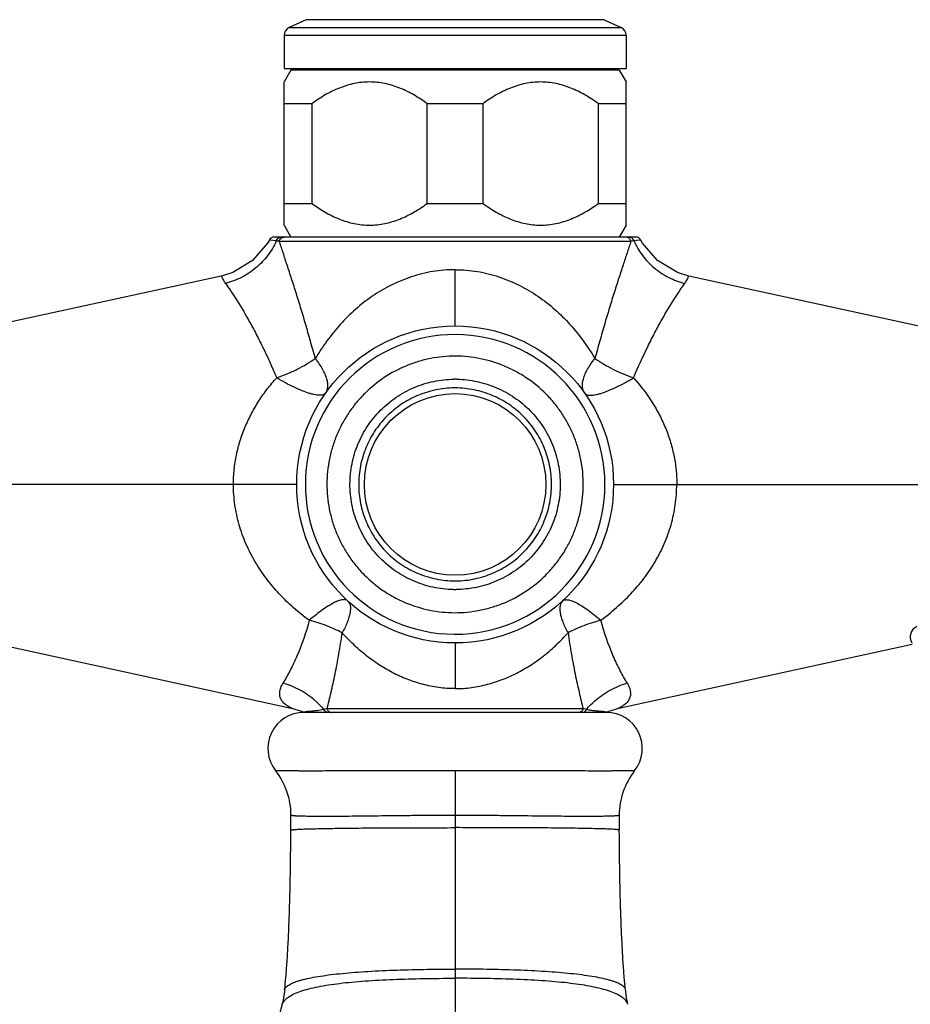
# Model space of a CAD drawing. Units: inches. Extents: x 4.3 to 17.5, y -2.7 to 21.2.
# Drawn here: x 7.7 to 10.8, y 11.5 to 14.9 of the extents above; entities that cross this region are included whole.
import ezdxf

# ---------------------------------------------------------------- set-up
doc = ezdxf.new("R2010")
doc.units = ezdxf.units.IN
doc.header["$LTSCALE"] = 1.21
doc.header["$MEASUREMENT"] = 0
doc.layers.get('0').update_dxf_attribs({"linetype": 'CONTINUOUS'})

msp = doc.modelspace()

# ---------------------------------------------------------------- linework, layer by layer
at = {"color": 7, "linetype": 'Continuous'}
for p, q in [((8.7374, 14.9304), (8.6786, 14.903)), ((9.7721, 14.9304), (9.8309, 14.903)), ((8.6613, 14.8758), (8.6613, 14.7608)), ((9.8483, 14.8758), (9.8483, 14.7608)), ((8.6848, 14.7558), (8.6608, 14.7142)), ((8.6613, 14.7608), (9.8483, 14.7608)), ((9.8248, 14.7558), (8.6848, 14.7558)), ((9.8248, 14.7558), (9.8488, 14.7142)), ((8.6608, 14.2174), (8.6608, 14.7142)), ((9.8488, 14.2174), (9.8488, 14.7142)), ((8.7573, 14.6389), (8.6608, 14.6389)), ((8.7573, 14.6389), (8.7573, 14.2927)), ((9.1582, 14.2927), (9.1582, 14.6389)), ((9.3513, 14.6389), (9.1582, 14.6389)), ((9.3513, 14.6389), (9.3513, 14.2927)), ((9.7522, 14.2927), (9.7522, 14.6389)), ((9.8488, 14.6389), (9.7522, 14.6389)), ((8.6608, 14.2927), (8.7573, 14.2927)), ((9.1582, 14.2927), (9.3513, 14.2927)), ((9.7522, 14.2927), (9.8488, 14.2927)), ((8.6608, 14.2174), (8.6848, 14.1758)), ((9.8488, 14.2174), (9.8248, 14.1758)), ((8.6099, 14.1655), (8.6039, 14.1551)), ((9.8824, 14.1758), (8.6271, 14.1758)), ((9.9057, 14.1551), (9.8997, 14.1655)), ((8.4826, 14.0528), (8.4435, 14.0408)), ((10.066, 14.0408), (10.027, 14.0528)), ((8.443, 14.0407), (7.132, 13.7552)), ((11.3775, 13.7552), (10.0665, 14.0407)), ((7.6685, 12.763), (8.6861, 12.5414)), ((9.8234, 12.5414), (10.8411, 12.763)), ((9.7797, 12.5262), (8.7298, 12.5262)), ((8.7812, 12.5339), (8.7984, 12.5372)), ((9.7724, 12.5262), (9.7798, 12.5276)), ((9.7798, 12.5276), (9.7845, 12.5295)), ((9.7845, 12.5295), (9.8233, 12.5414)), ((8.6546, 11.5131), (8.3396, 10.3836))]:
    msp.add_line(p, q, dxfattribs=at)
at = {"color": 9, "linetype": 'Continuous'}
for p, q in [((8.6786, 14.903), (9.8309, 14.903)), ((9.7721, 14.9304), (8.7374, 14.9304)), ((9.8483, 14.8758), (8.6613, 14.8758)), ((8.6126, 14.1652), (8.6098, 14.1655)), ((8.6338, 14.1624), (8.6126, 14.1652)), ((8.6371, 14.162), (8.6338, 14.1624)), ((8.6441, 14.1612), (8.6371, 14.162)), ((8.6442, 14.1612), (9.8654, 14.1612)), ((9.869, 14.1616), (9.8654, 14.1612)), ((9.8758, 14.1624), (9.869, 14.1616)), ((9.8997, 14.1655), (9.8846, 14.1636)), ((9.2548, 13.8675), (9.2548, 14.0627)), ((8.7048, 13.3175), (7.049, 13.3175)), ((9.8048, 13.3175), (11.4605, 13.3175)), ((9.2548, 12.7675), (9.2548, 12.6091)), ((8.8024, 12.5375), (8.7984, 12.5372)), ((8.8102, 12.5381), (8.8024, 12.5375)), ((9.6994, 12.5381), (8.8101, 12.5381)), ((9.7111, 12.5372), (9.6994, 12.5381)), ((9.2548, 12.324), (9.2548, 9.2993))]:
    msp.add_line(p, q, dxfattribs=at)
at = {"color": 7, "linetype": 'Continuous'}
for points in [[(8.6039, 14.1551), (8.5516, 14.0941), (8.4826, 14.0528)], [(10.027, 14.0528), (9.958, 14.0941), (9.9057, 14.1551)], [(8.6862, 12.5414), (8.725, 12.5296), (8.7297, 12.5276)], [(8.6631, 11.564), (8.6622, 11.5571), (8.6593, 11.536), (8.6566, 11.5211), (8.6546, 11.5131)], [(9.8549, 11.5131), (9.853, 11.5211), (9.8502, 11.536), (9.8473, 11.5571), (9.8464, 11.564)]]:
    msp.add_lwpolyline(points, dxfattribs=at)
for radius in [0.55, 0.315]:
    msp.add_circle((9.2548, 13.3175), radius, dxfattribs=at)
for centre, radius, start, end in [((8.6913, 14.8758), 0.03, 115, 180), ((9.8183, 14.8758), 0.03, 0, 65), ((8.6271, 14.1561), 0.0197, 90, 151.4715), ((9.8824, 14.1561), 0.0197, 28.5285, 89.9999), ((9.2559, 13.3186), 0.3641, 90.0002, 90.7341), ((9.2559, 13.3417), 0.3411, 89.1609, 89.9995), ((9.2536, 13.2934), 0.3411, 269.1609, 269.9995), ((9.2536, 13.3165), 0.3641, 270.0002, 270.7341), ((10.8746, 12.788), 0.04, 115.2364, 210), ((9.2548, 13.3175), 0.55, 270, 270.4463), ((8.7298, 12.4012), 0.125, 90, 218.1244), ((9.7798, 12.4012), 0.125, 321.8756, 90), ((8.4345, 12.1696), 0.2503, 359.9858, 38.1011), ((10.075, 12.1696), 0.2503, 141.8983, 180.0138), ((-3.3092, 12.1761), 11.994, 359.72056, 359.96866), ((21.8187, 12.1761), 11.994, 180.03134, 180.27944)]:
    msp.add_arc(centre, radius, start, end, dxfattribs=at)
at = {"color": 9, "linetype": 'Continuous'}
for centre, radius, start, end in [((10.2343, 11.5115), 2.675, 97.5123, 97.7031), ((9.2548, 13.3175), 0.52, 270, 269.5876), ((9.256, 13.3179), 0.3345, 90.0002, 90.7396), ((9.2535, 13.3172), 0.3345, 270.0002, 270.7396), ((9.2548, 13.3175), 0.52, 269.5876, 270), ((8.579, 12.3493), 0.2889, 47.7801, 48.8319), ((9.9305, 12.3494), 0.2888, 131.1693, 132.2213)]:
    msp.add_arc(centre, radius, start, end, dxfattribs=at)
at = {"color": 7, "linetype": 'Continuous'}
for points, knots in [([(9.1582, 14.6389), (9.1432, 14.6498), (9.1125, 14.67), (9.0633, 14.6944), (9.02, 14.7078), (8.9845, 14.7133), (8.9578, 14.7147), (8.931, 14.7133), (8.8956, 14.7078), (8.8522, 14.6944), (8.803, 14.67), (8.7723, 14.6498), (8.7573, 14.6389)], [0, 0, 0, 0, 0.127485, 0.253173, 0.377093, 0.438626, 0.5, 0.561374, 0.622907, 0.746828, 0.872515, 1, 1, 1, 1]), ([(9.7522, 14.6389), (9.7372, 14.6498), (9.7065, 14.67), (9.6573, 14.6944), (9.614, 14.7078), (9.5785, 14.7133), (9.5518, 14.7147), (9.525, 14.7133), (9.4896, 14.7078), (9.4462, 14.6944), (9.397, 14.67), (9.3663, 14.6498), (9.3513, 14.6389)], [0, 0, 0, 0, 0.127485, 0.253173, 0.377093, 0.438626, 0.5, 0.561374, 0.622907, 0.746828, 0.872515, 1, 1, 1, 1]), ([(8.7573, 14.2927), (8.7723, 14.2818), (8.803, 14.2616), (8.8522, 14.2372), (8.8956, 14.2238), (8.931, 14.2183), (8.9578, 14.2169), (8.9845, 14.2183), (9.02, 14.2238), (9.0633, 14.2372), (9.1125, 14.2616), (9.1432, 14.2818), (9.1582, 14.2927)], [0, 0, 0, 0, 0.127485, 0.253173, 0.377093, 0.438626, 0.5, 0.561374, 0.622907, 0.746828, 0.872515, 1, 1, 1, 1]), ([(9.3513, 14.2927), (9.3663, 14.2818), (9.397, 14.2616), (9.4462, 14.2372), (9.4896, 14.2238), (9.525, 14.2183), (9.5518, 14.2169), (9.5785, 14.2183), (9.614, 14.2238), (9.6573, 14.2372), (9.7065, 14.2616), (9.7372, 14.2818), (9.7522, 14.2927)], [0, 0, 0, 0, 0.127485, 0.253173, 0.377093, 0.438626, 0.5, 0.561374, 0.622907, 0.746828, 0.872515, 1, 1, 1, 1]), ([(9.2486, 12.9524), (9.225, 12.9527), (9.1776, 12.9583), (9.1096, 12.9802), (9.0471, 13.0146), (8.9924, 13.0605), (8.9476, 13.1161), (8.92, 13.1688), (8.9043, 13.2136), (8.8931, 13.2596), (8.8874, 13.3189), (8.8935, 13.3781), (8.9051, 13.4241), (8.9211, 13.4687), (8.9491, 13.5212), (8.9943, 13.5765), (9.0493, 13.622), (9.1016, 13.6503), (9.1462, 13.6666), (9.1921, 13.6785), (9.2276, 13.6824), (9.2513, 13.6827)], [0, 0, 0, 0, 0.062454, 0.125037, 0.187501, 0.249967, 0.312458, 0.374939, 0.406214, 0.43749, 0.49997, 0.56245, 0.593726, 0.625001, 0.687483, 0.749968, 0.812441, 0.874915, 0.906217, 0.937541, 1, 1, 1, 1]), ([(9.2609, 13.6827), (9.2846, 13.6823), (9.3319, 13.6767), (9.3999, 13.6549), (9.4625, 13.6205), (9.5171, 13.5746), (9.5619, 13.519), (9.5896, 13.4662), (9.6052, 13.4215), (9.6165, 13.3755), (9.6221, 13.3162), (9.616, 13.257), (9.6045, 13.211), (9.5885, 13.1664), (9.5604, 13.1139), (9.5153, 13.0586), (9.4603, 13.0131), (9.4079, 12.9847), (9.3634, 12.9685), (9.3175, 12.9566), (9.2819, 12.9527), (9.2583, 12.9524)], [0, 0, 0, 0, 0.062454, 0.125037, 0.187501, 0.249967, 0.312458, 0.374939, 0.406214, 0.43749, 0.49997, 0.56245, 0.593726, 0.625001, 0.687483, 0.749968, 0.812441, 0.874915, 0.906217, 0.937541, 1, 1, 1, 1]), ([(8.7314, 12.5271), (8.7314, 12.527), (8.7314, 12.5271), (8.7314, 12.5271), (8.7314, 12.5272), (8.7315, 12.5274), (8.7316, 12.5276), (8.732, 12.5279), (8.7325, 12.5282), (8.7332, 12.5285), (8.7341, 12.5288), (8.7354, 12.5291), (8.7375, 12.5295), (8.7407, 12.5299), (8.7452, 12.5304), (8.7485, 12.5306), (8.7502, 12.5308)], [0, 0, 0, 0, 0.001647, 0.00377, 0.006746, 0.015613, 0.029603, 0.050346, 0.079428, 0.118602, 0.169658, 0.233302, 0.309246, 0.496392, 0.727742, 1, 1, 1, 1]), ([(8.7502, 12.5308), (8.7549, 12.5312), (8.7653, 12.532), (8.7756, 12.533), (8.7812, 12.5339)], [0, 0, 0, 0, 0.452156, 1, 1, 1, 1]), ([(9.7111, 12.5372), (9.7135, 12.5367), (9.7182, 12.5357), (9.7249, 12.5344), (9.7314, 12.5333), (9.7375, 12.5326), (9.7433, 12.5321), (9.7503, 12.5315), (9.7554, 12.5311), (9.7587, 12.5309)], [0, 0, 0, 0, 0.152434, 0.295385, 0.430888, 0.559831, 0.681772, 0.79609, 1, 1, 1, 1]), ([(9.7587, 12.5309), (9.7615, 12.5307), (9.7663, 12.5303), (9.7718, 12.5297), (9.7751, 12.529), (9.7766, 12.5285), (9.7776, 12.528), (9.778, 12.5276), (9.7781, 12.5275)], [0, 0, 0, 0, 0.418328, 0.729436, 0.840232, 0.919376, 0.970565, 1, 1, 1, 1]), ([(8.663, 11.5635), (8.6647, 11.5779), (8.6678, 11.6099), (8.6717, 11.6623), (8.6752, 11.7234), (8.6782, 11.792), (8.6807, 11.8671), (8.6833, 11.9763), (8.6843, 12.0604), (8.6846, 12.1176)], [0, 0, 0, 0, 0.078309, 0.173659, 0.284541, 0.409084, 0.545256, 0.69076, 1, 1, 1, 1]), ([(9.8465, 11.5635), (9.8448, 11.5779), (9.8417, 11.6099), (9.8378, 11.6623), (9.8344, 11.7234), (9.8313, 11.792), (9.8288, 11.8671), (9.8262, 11.9763), (9.8252, 12.0604), (9.8249, 12.1176)], [0, 0, 0, 0, 0.078309, 0.173659, 0.284541, 0.409084, 0.545256, 0.69076, 1, 1, 1, 1])]:
    msp.add_open_spline(points, degree=3, knots=knots, dxfattribs=at)
at = {"color": 9, "linetype": 'Continuous'}
for points, knots in [([(8.6338, 14.1624), (8.626, 14.1448), (8.6058, 14.1108), (8.5648, 14.0672), (8.5143, 14.0342), (8.4768, 14.0198), (8.4578, 14.0149)], [0, 0, 0, 0, 0.243011, 0.49606, 0.75127, 1, 1, 1, 1]), ([(8.6338, 14.1624), (8.6346, 14.1649), (8.6372, 14.1697), (8.6415, 14.173), (8.6439, 14.1741)], [0, 0, 0, 0, 0.504678, 1, 1, 1, 1]), ([(8.6439, 14.1741), (8.6445, 14.1744), (8.6469, 14.1753), (8.6496, 14.1758), (8.6516, 14.1758)], [0, 0, 0, 0, 0.252126, 1, 1, 1, 1]), ([(8.6441, 14.1612), (8.6445, 14.1626), (8.6455, 14.1652), (8.6478, 14.1689), (8.6508, 14.172), (8.6533, 14.1735), (8.6546, 14.1741)], [0, 0, 0, 0, 0.243375, 0.496019, 0.749572, 1, 1, 1, 1]), ([(8.7694, 13.7548), (8.7637, 13.7751), (8.7525, 13.8151), (8.7384, 13.8648), (8.727, 13.9036), (8.7158, 13.9407), (8.702, 13.9851), (8.6882, 14.028), (8.6775, 14.0605), (8.6701, 14.0834), (8.663, 14.1052), (8.6565, 14.1256), (8.6504, 14.1441), (8.6462, 14.1558), (8.6442, 14.1612)], [0, 0, 0, 0, 0.148614, 0.293531, 0.364191, 0.433429, 0.566863, 0.692275, 0.7515, 0.80816, 0.862071, 0.912756, 0.959118, 1, 1, 1, 1]), ([(8.6546, 14.1741), (8.6552, 14.1744), (8.6576, 14.1753), (8.6602, 14.1758), (8.6622, 14.1758)], [0, 0, 0, 0, 0.25929, 1, 1, 1, 1]), ([(9.8654, 14.1612), (9.8633, 14.1558), (9.8592, 14.1441), (9.8531, 14.1256), (9.8465, 14.1052), (9.8395, 14.0835), (9.832, 14.0606), (9.8214, 14.028), (9.8075, 13.9851), (9.7937, 13.9407), (9.7826, 13.9036), (9.7712, 13.8648), (9.757, 13.8151), (9.7458, 13.7751), (9.7401, 13.7548)], [0, 0, 0, 0, 0.040972, 0.087281, 0.137878, 0.191752, 0.248414, 0.307663, 0.433121, 0.566557, 0.635788, 0.706444, 0.851359, 1, 1, 1, 1]), ([(9.855, 14.1741), (9.8544, 14.1743), (9.8519, 14.1753), (9.8493, 14.1758), (9.8474, 14.1758)], [0, 0, 0, 0, 0.259318, 1, 1, 1, 1]), ([(9.8654, 14.1612), (9.8651, 14.1626), (9.8641, 14.1652), (9.8618, 14.1688), (9.8588, 14.1719), (9.8563, 14.1735), (9.855, 14.1741)], [0, 0, 0, 0, 0.243346, 0.49596, 0.749528, 1, 1, 1, 1]), ([(9.8656, 14.1741), (9.865, 14.1744), (9.8626, 14.1754), (9.8599, 14.1758), (9.8579, 14.1758)], [0, 0, 0, 0, 0.252117, 1, 1, 1, 1]), ([(9.8758, 14.1624), (9.875, 14.1649), (9.8723, 14.1697), (9.868, 14.173), (9.8656, 14.1741)], [0, 0, 0, 0, 0.504575, 1, 1, 1, 1]), ([(9.8758, 14.1624), (9.8835, 14.1447), (9.9038, 14.1106), (9.9449, 14.067), (9.9954, 14.0341), (10.0328, 14.0198), (10.0518, 14.0149)], [0, 0, 0, 0, 0.243927, 0.49733, 0.752199, 1, 1, 1, 1]), ([(9.2548, 14.0627), (9.229, 14.0629), (9.1773, 14.0586), (9.1024, 14.0397), (9.0319, 14.0103), (8.9667, 13.9719), (8.9077, 13.926), (8.8551, 13.8737), (8.8091, 13.8163), (8.7821, 13.7755), (8.7694, 13.7548)], [0, 0, 0, 0, 0.128868, 0.257101, 0.383988, 0.509375, 0.633376, 0.756335, 0.878543, 1, 1, 1, 1]), ([(9.2548, 14.0627), (9.2806, 14.0628), (9.3194, 14.0596), (9.3699, 14.0492), (9.419, 14.0348), (9.4777, 14.0102), (9.5428, 13.9719), (9.6019, 13.926), (9.6544, 13.8737), (9.7005, 13.8163), (9.7274, 13.7755), (9.7401, 13.7548)], [0, 0, 0, 0, 0.128869, 0.193186, 0.257181, 0.384072, 0.509444, 0.633426, 0.756368, 0.878551, 1, 1, 1, 1]), ([(8.4435, 14.0408), (8.4437, 14.0403), (8.4444, 14.038), (8.4466, 14.0329), (8.451, 14.0247), (8.4552, 14.0185), (8.4578, 14.0149)], [0, 0, 0, 0, 0.060536, 0.243037, 0.553203, 1, 1, 1, 1]), ([(8.4578, 14.0149), (8.4631, 14.0075), (8.4748, 13.9905), (8.5021, 13.9491), (8.5316, 13.8998), (8.5622, 13.8433), (8.5959, 13.7766), (8.6198, 13.7239), (8.6353, 13.6874)], [0, 0, 0, 0, 0.07318, 0.165644, 0.398761, 0.534854, 0.6815, 1, 1, 1, 1]), ([(9.8743, 13.6874), (9.8897, 13.7239), (9.9136, 13.7766), (9.9474, 13.8433), (9.9779, 13.8998), (10.0075, 13.9491), (10.0347, 13.9905), (10.0464, 14.0075), (10.0518, 14.0149)], [0, 0, 0, 0, 0.3185, 0.465146, 0.601239, 0.834357, 0.926821, 1, 1, 1, 1]), ([(10.0518, 14.0149), (10.0543, 14.0185), (10.0585, 14.0247), (10.063, 14.0329), (10.0651, 14.038), (10.0659, 14.0403), (10.066, 14.0408)], [0, 0, 0, 0, 0.446798, 0.756963, 0.939463, 1, 1, 1, 1]), ([(8.6353, 13.6874), (8.6474, 13.6916), (8.6716, 13.7009), (8.7066, 13.7169), (8.7394, 13.7347), (8.7599, 13.7479), (8.7694, 13.7548)], [0, 0, 0, 0, 0.257202, 0.515466, 0.765923, 1, 1, 1, 1]), ([(8.8053, 13.6345), (8.8073, 13.6374), (8.8107, 13.6441), (8.8131, 13.6558), (8.8128, 13.6691), (8.8096, 13.6842), (8.8035, 13.7006), (8.7947, 13.7181), (8.7832, 13.7365), (8.7743, 13.7486), (8.7694, 13.7548)], [0, 0, 0, 0, 0.079604, 0.166937, 0.265988, 0.380105, 0.511566, 0.65991, 0.823423, 1, 1, 1, 1]), ([(9.2562, 13.7627), (9.2271, 13.7627), (9.1833, 13.7585), (9.1268, 13.7445), (9.0718, 13.725), (9.0071, 13.6907), (8.9504, 13.6444), (8.9111, 13.6014), (8.885, 13.5663), (8.8624, 13.5289), (8.8435, 13.4894), (8.8287, 13.4483), (8.8143, 13.3918), (8.8069, 13.319), (8.8139, 13.2461), (8.8278, 13.1895), (8.8424, 13.1483), (8.861, 13.1087), (8.8834, 13.0711), (8.9093, 13.0359), (8.9483, 12.9926), (8.9935, 12.9552), (9.0434, 12.9252), (9.096, 12.9001), (9.166, 12.8785), (9.2243, 12.8723), (9.2533, 12.8723)], [0, 0, 0, 0, 0.062434, 0.093737, 0.125018, 0.187466, 0.249927, 0.281197, 0.312465, 0.343733, 0.375, 0.406268, 0.437537, 0.499996, 0.562456, 0.593725, 0.624992, 0.656258, 0.687525, 0.718795, 0.750068, 0.812528, 0.843778, 0.875038, 0.937573, 1, 1, 1, 1]), ([(9.2533, 12.8723), (9.2824, 12.8723), (9.3262, 12.8766), (9.3828, 12.8906), (9.4377, 12.9101), (9.5024, 12.9443), (9.5591, 12.9906), (9.5984, 13.0337), (9.6246, 13.0687), (9.6472, 13.1062), (9.666, 13.1457), (9.6809, 13.1868), (9.6952, 13.2433), (9.7026, 13.3161), (9.6957, 13.389), (9.6817, 13.4456), (9.6671, 13.4868), (9.6485, 13.5264), (9.6261, 13.564), (9.6002, 13.5992), (9.5612, 13.6425), (9.516, 13.6799), (9.4661, 13.7099), (9.4135, 13.735), (9.3436, 13.7566), (9.2853, 13.7627), (9.2562, 13.7627)], [0, 0, 0, 0, 0.062434, 0.093737, 0.125018, 0.187466, 0.249927, 0.281197, 0.312465, 0.343733, 0.375, 0.406268, 0.437537, 0.499996, 0.562456, 0.593725, 0.624992, 0.656258, 0.687525, 0.718795, 0.750068, 0.812528, 0.843778, 0.875038, 0.937573, 1, 1, 1, 1]), ([(9.7042, 13.6345), (9.7022, 13.6374), (9.6988, 13.6441), (9.6964, 13.6558), (9.6967, 13.6692), (9.6999, 13.6842), (9.706, 13.7006), (9.7149, 13.7181), (9.7263, 13.7365), (9.7352, 13.7486), (9.7401, 13.7548)], [0, 0, 0, 0, 0.079605, 0.166938, 0.26599, 0.380107, 0.511568, 0.659912, 0.823424, 1, 1, 1, 1]), ([(9.7401, 13.7548), (9.7496, 13.7479), (9.7701, 13.7347), (9.8029, 13.7169), (9.8379, 13.7009), (9.8621, 13.6916), (9.8743, 13.6874)], [0, 0, 0, 0, 0.234075, 0.484531, 0.742796, 1, 1, 1, 1]), ([(8.4851, 13.3175), (8.4851, 13.3347), (8.4869, 13.369), (8.4948, 13.4199), (8.5077, 13.4696), (8.5254, 13.5176), (8.5473, 13.5637), (8.573, 13.6076), (8.6022, 13.6491), (8.6239, 13.6749), (8.6353, 13.6874)], [0, 0, 0, 0, 0.125993, 0.252055, 0.377701, 0.502869, 0.627699, 0.752164, 0.876261, 1, 1, 1, 1]), ([(8.8053, 13.6345), (8.8045, 13.6334), (8.8024, 13.6312), (8.7982, 13.6289), (8.7928, 13.6274), (8.7863, 13.6268), (8.7787, 13.6271), (8.7698, 13.6283), (8.7599, 13.6304), (8.7443, 13.6347), (8.7228, 13.6425), (8.695, 13.6548), (8.6654, 13.67), (8.6454, 13.6813), (8.6353, 13.6873)], [0, 0, 0, 0, 0.022552, 0.047632, 0.076919, 0.111727, 0.152982, 0.201047, 0.256031, 0.317944, 0.461555, 0.627312, 0.809189, 1, 1, 1, 1]), ([(9.7042, 13.6345), (9.705, 13.6334), (9.7071, 13.6313), (9.7113, 13.6289), (9.7167, 13.6274), (9.7232, 13.6268), (9.7309, 13.6271), (9.7397, 13.6283), (9.7497, 13.6304), (9.7652, 13.6347), (9.7867, 13.6425), (9.8145, 13.6548), (9.8441, 13.67), (9.8641, 13.6813), (9.8743, 13.6874)], [0, 0, 0, 0, 0.022552, 0.047632, 0.076919, 0.111727, 0.152983, 0.201048, 0.256032, 0.317945, 0.461557, 0.627314, 0.80919, 1, 1, 1, 1]), ([(9.8742, 13.6874), (9.897, 13.6625), (9.9281, 13.6221), (9.9623, 13.5637), (9.9842, 13.5176), (10.0018, 13.4696), (10.0148, 13.4199), (10.0227, 13.369), (10.0244, 13.3347), (10.0244, 13.3175)], [0, 0, 0, 0, 0.247684, 0.372177, 0.497032, 0.62223, 0.747903, 0.873989, 1, 1, 1, 1]), ([(9.2517, 13.6524), (9.2299, 13.6521), (9.1972, 13.6485), (9.1549, 13.6375), (9.1139, 13.6225), (9.0657, 13.5963), (9.0152, 13.5543), (8.9737, 13.5032), (8.9481, 13.4547), (8.9336, 13.4136), (8.9232, 13.3712), (8.9179, 13.3166), (8.9235, 13.2621), (8.9341, 13.2197), (8.9489, 13.1787), (8.9748, 13.1303), (9.0165, 13.0795), (9.0673, 13.0377), (9.1253, 13.0067), (9.1881, 12.9873), (9.2318, 12.9827), (9.2535, 12.9827)], [0, 0, 0, 0, 0.062461, 0.093786, 0.125088, 0.187562, 0.250037, 0.312523, 0.375005, 0.406281, 0.437558, 0.500038, 0.56252, 0.593796, 0.625071, 0.687553, 0.750047, 0.812508, 0.874977, 0.937571, 1, 1, 1, 1]), ([(9.2578, 12.9827), (9.2796, 12.983), (9.3124, 12.9866), (9.3546, 12.9975), (9.3956, 13.0126), (9.4438, 13.0388), (9.4943, 13.0808), (9.5358, 13.1319), (9.5614, 13.1804), (9.5759, 13.2215), (9.5864, 13.2639), (9.5916, 13.3185), (9.5861, 13.373), (9.5754, 13.4153), (9.5606, 13.4564), (9.5348, 13.5048), (9.493, 13.5556), (9.4423, 13.5974), (9.3843, 13.6284), (9.3215, 13.6478), (9.2778, 13.6524), (9.256, 13.6524)], [0, 0, 0, 0, 0.062461, 0.093786, 0.125088, 0.187562, 0.250037, 0.312523, 0.375005, 0.406281, 0.437558, 0.500038, 0.56252, 0.593796, 0.625071, 0.687553, 0.750047, 0.812508, 0.874977, 0.937571, 1, 1, 1, 1]), ([(8.7486, 12.8458), (8.7297, 12.8593), (8.6933, 12.8883), (8.6517, 12.9289), (8.621, 12.9637), (8.592, 13.0001), (8.5594, 13.0485), (8.5273, 13.1109), (8.5073, 13.1662), (8.496, 13.2119), (8.4878, 13.2584), (8.4852, 13.2939), (8.4851, 13.3175)], [0, 0, 0, 0, 0.124216, 0.248381, 0.310506, 0.372661, 0.497048, 0.621923, 0.747444, 0.810485, 0.873672, 1, 1, 1, 1]), ([(9.7609, 12.8458), (9.7794, 12.8599), (9.8155, 12.8891), (9.8576, 12.9291), (9.8886, 12.9636), (9.9177, 12.9999), (9.9502, 13.0484), (9.9822, 13.1109), (10.0022, 13.1662), (10.0135, 13.2119), (10.0216, 13.2584), (10.0242, 13.2939), (10.0244, 13.3175)], [0, 0, 0, 0, 0.124162, 0.248289, 0.310349, 0.372462, 0.496899, 0.621887, 0.747402, 0.810432, 0.873622, 1, 1, 1, 1]), ([(8.8817, 12.9134), (8.8807, 12.9143), (8.8783, 12.9159), (8.874, 12.9173), (8.8689, 12.9177), (8.8631, 12.9172), (8.8567, 12.9158), (8.8465, 12.9125), (8.8323, 12.9061), (8.8138, 12.8954), (8.7933, 12.8815), (8.7712, 12.8648), (8.7563, 12.8524), (8.7486, 12.8458)], [0, 0, 0, 0, 0.026087, 0.054335, 0.086365, 0.123261, 0.165682, 0.213944, 0.328287, 0.466076, 0.625732, 0.804917, 1, 1, 1, 1]), ([(9.6279, 12.9134), (9.6288, 12.9143), (9.6312, 12.9159), (9.6356, 12.9173), (9.6406, 12.9177), (9.6464, 12.9172), (9.6529, 12.9158), (9.663, 12.9125), (9.6772, 12.9061), (9.6958, 12.8954), (9.7163, 12.8815), (9.7384, 12.8648), (9.7533, 12.8524), (9.761, 12.8458)], [0, 0, 0, 0, 0.026095, 0.05434, 0.086366, 0.12326, 0.165685, 0.213953, 0.328307, 0.466099, 0.625753, 0.804932, 1, 1, 1, 1]), ([(8.8817, 12.9134), (8.8839, 12.9114), (8.8877, 12.9062), (8.8908, 12.8964), (8.8916, 12.8846), (8.8901, 12.8711), (8.8864, 12.8558), (8.8806, 12.8389), (8.8726, 12.8206), (8.8662, 12.8083), (8.8627, 12.8019)], [0, 0, 0, 0, 0.075211, 0.158523, 0.255382, 0.368907, 0.50043, 0.650228, 0.817337, 1, 1, 1, 1]), ([(9.6279, 12.9134), (9.6257, 12.9114), (9.6218, 12.9062), (9.6187, 12.8964), (9.6179, 12.8846), (9.6194, 12.8711), (9.6231, 12.8558), (9.629, 12.8389), (9.6369, 12.8207), (9.6433, 12.8083), (9.6468, 12.8019)], [0, 0, 0, 0, 0.075203, 0.158508, 0.255372, 0.368909, 0.500443, 0.650244, 0.817348, 1, 1, 1, 1]), ([(8.7486, 12.8458), (8.7375, 12.8034), (8.7169, 12.744), (8.683, 12.6727), (8.6659, 12.642), (8.6575, 12.6281)], [0, 0, 0, 0, 0.554834, 0.793829, 1, 1, 1, 1]), ([(8.8627, 12.8019), (8.8542, 12.8067), (8.8363, 12.8157), (8.8083, 12.8275), (8.7789, 12.8377), (8.7587, 12.8433), (8.7486, 12.8458)], [0, 0, 0, 0, 0.239218, 0.489019, 0.744346, 1, 1, 1, 1]), ([(9.761, 12.8458), (9.7508, 12.8433), (9.7307, 12.8377), (9.7013, 12.8275), (9.6732, 12.8157), (9.6553, 12.8067), (9.6468, 12.8019)], [0, 0, 0, 0, 0.255651, 0.510979, 0.760782, 1, 1, 1, 1]), ([(9.852, 12.6281), (9.8436, 12.642), (9.8265, 12.6727), (9.7927, 12.744), (9.772, 12.8034), (9.7609, 12.8458)], [0, 0, 0, 0, 0.206175, 0.445169, 1, 1, 1, 1]), ([(8.8101, 12.5381), (8.815, 12.5572), (8.8221, 12.5868), (8.8312, 12.6273), (8.8382, 12.6599), (8.8449, 12.6938), (8.8536, 12.7412), (8.8593, 12.7774), (8.8628, 12.8019)], [0, 0, 0, 0, 0.219665, 0.338848, 0.463035, 0.59174, 0.724492, 1, 1, 1, 1]), ([(9.2548, 12.6091), (9.2358, 12.6086), (9.2071, 12.6105), (9.1696, 12.617), (9.1327, 12.6257), (9.0877, 12.6403), (9.0363, 12.6637), (8.9879, 12.6921), (8.9428, 12.7252), (8.9012, 12.762), (8.8753, 12.7884), (8.8628, 12.8019)], [0, 0, 0, 0, 0.126775, 0.190304, 0.2537, 0.37976, 0.50501, 0.629568, 0.753574, 0.877088, 1, 1, 1, 1]), ([(9.2548, 12.6091), (9.2738, 12.6086), (9.3024, 12.6105), (9.3399, 12.617), (9.3676, 12.6235), (9.3949, 12.6316), (9.4304, 12.6443), (9.4732, 12.6636), (9.5136, 12.6874), (9.5442, 12.7087), (9.5737, 12.7313), (9.6084, 12.762), (9.6342, 12.7884), (9.6468, 12.8019)], [0, 0, 0, 0, 0.126755, 0.190286, 0.25368, 0.316836, 0.379772, 0.504998, 0.629549, 0.691636, 0.753586, 0.877099, 1, 1, 1, 1]), ([(9.6468, 12.8019), (9.6503, 12.7774), (9.656, 12.7412), (9.6646, 12.6939), (9.6714, 12.6599), (9.6784, 12.6273), (9.6875, 12.5868), (9.6945, 12.5572), (9.6994, 12.5381)], [0, 0, 0, 0, 0.275491, 0.408264, 0.536954, 0.661129, 0.780358, 1, 1, 1, 1]), ([(8.6862, 12.5414), (8.686, 12.5414), (8.6856, 12.5417), (8.6846, 12.5421), (8.6831, 12.5428), (8.6813, 12.5438), (8.6791, 12.5451), (8.6756, 12.5471), (8.6709, 12.55), (8.6653, 12.554), (8.6583, 12.5601), (8.6525, 12.5673), (8.6486, 12.5754), (8.6466, 12.582), (8.6457, 12.589), (8.646, 12.5991), (8.6492, 12.6127), (8.6543, 12.6229), (8.6575, 12.6281)], [0, 0, 0, 0, 0.004217, 0.014376, 0.029791, 0.049773, 0.073643, 0.100725, 0.161866, 0.228022, 0.294425, 0.42159, 0.484046, 0.547126, 0.612221, 0.680624, 0.830058, 1, 1, 1, 1]), ([(8.7692, 12.5668), (8.7611, 12.5738), (8.7442, 12.5871), (8.7168, 12.604), (8.6878, 12.6179), (8.6676, 12.6251), (8.6575, 12.6281)], [0, 0, 0, 0, 0.249353, 0.501281, 0.752656, 1, 1, 1, 1]), ([(9.7404, 12.5668), (9.7484, 12.5738), (9.7653, 12.587), (9.7927, 12.604), (9.8217, 12.6179), (9.8419, 12.6251), (9.852, 12.6281)], [0, 0, 0, 0, 0.248811, 0.500561, 0.752125, 1, 1, 1, 1]), ([(9.852, 12.6281), (9.8552, 12.6229), (9.8603, 12.6126), (9.8635, 12.599), (9.8638, 12.5889), (9.8629, 12.5819), (9.861, 12.5754), (9.858, 12.5693), (9.8542, 12.5637), (9.8494, 12.5585), (9.844, 12.5539), (9.8391, 12.5505), (9.8352, 12.548), (9.8325, 12.5463), (9.83, 12.5449), (9.8278, 12.5437), (9.826, 12.5427), (9.8248, 12.5421), (9.824, 12.5417), (9.8236, 12.5415), (9.8235, 12.5415), (9.8234, 12.5414), (9.8234, 12.5414)], [0, 0, 0, 0, 0.170079, 0.319605, 0.387977, 0.452949, 0.515878, 0.578274, 0.641507, 0.706732, 0.774481, 0.841779, 0.873682, 0.903524, 0.930613, 0.954249, 0.973722, 0.988318, 0.993562, 0.997316, 0.99949, 1, 1, 1, 1]), ([(8.7984, 12.5372), (8.7965, 12.5394), (8.7885, 12.5486), (8.7799, 12.5571), (8.7731, 12.5633)], [0, 0, 0, 0, 0.24625, 1, 1, 1, 1]), ([(9.7111, 12.5372), (9.7131, 12.5394), (9.721, 12.5486), (9.7296, 12.5571), (9.7364, 12.5633)], [0, 0, 0, 0, 0.246093, 1, 1, 1, 1]), ([(8.8132, 12.5262), (8.8112, 12.5262), (8.8071, 12.5274), (8.8037, 12.5299), (8.8022, 12.5314)], [0, 0, 0, 0, 0.480339, 1, 1, 1, 1]), ([(8.8102, 12.5381), (8.8105, 12.537), (8.8126, 12.5329), (8.8161, 12.5295), (8.8192, 12.5279)], [0, 0, 0, 0, 0.253696, 1, 1, 1, 1]), ([(8.8192, 12.5279), (8.8197, 12.5276), (8.8216, 12.5267), (8.8238, 12.5262), (8.8254, 12.5262)], [0, 0, 0, 0, 0.261045, 1, 1, 1, 1]), ([(9.6903, 12.5279), (9.6898, 12.5276), (9.6879, 12.5267), (9.6857, 12.5262), (9.6841, 12.5262)], [0, 0, 0, 0, 0.260978, 1, 1, 1, 1]), ([(9.6994, 12.5381), (9.699, 12.537), (9.6969, 12.5329), (9.6934, 12.5295), (9.6903, 12.5279)], [0, 0, 0, 0, 0.253746, 1, 1, 1, 1]), ([(9.6963, 12.5262), (9.6983, 12.5262), (9.7024, 12.5273), (9.7058, 12.5299), (9.7073, 12.5314)], [0, 0, 0, 0, 0.479353, 1, 1, 1, 1]), ([(9.2548, 12.324), (9.2143, 12.324), (9.154, 12.3239), (9.0746, 12.3237), (9.0173, 12.3235), (8.9623, 12.3233), (8.9101, 12.3231), (8.8612, 12.323), (8.8162, 12.3229), (8.7753, 12.3228), (8.744, 12.3228), (8.7214, 12.3228), (8.7063, 12.3229), (8.6925, 12.323), (8.68, 12.3231), (8.669, 12.3232), (8.6593, 12.3233), (8.6511, 12.3234), (8.6451, 12.3235), (8.6411, 12.3236), (8.6386, 12.3236), (8.6365, 12.3237), (8.6348, 12.3238), (8.6334, 12.3238), (8.6325, 12.3239), (8.632, 12.3239), (8.6317, 12.3239), (8.6315, 12.324), (8.6314, 12.324), (8.6314, 12.324)], [0, 0, 0, 0, 0.194827, 0.289968, 0.382214, 0.470729, 0.554692, 0.63333, 0.705893, 0.771671, 0.830089, 0.856366, 0.8806, 0.902733, 0.922715, 0.940495, 0.956022, 0.969245, 0.980128, 0.984687, 0.988656, 0.992032, 0.994815, 0.997004, 0.998596, 0.999169, 0.999592, 0.999868, 1, 1, 1, 1]), ([(9.8781, 12.324), (9.8781, 12.324), (9.878, 12.324), (9.8778, 12.3239), (9.8776, 12.3239), (9.877, 12.3239), (9.8761, 12.3238), (9.8748, 12.3238), (9.873, 12.3237), (9.8709, 12.3236), (9.8685, 12.3236), (9.8644, 12.3235), (9.8585, 12.3234), (9.8502, 12.3233), (9.8406, 12.3232), (9.8295, 12.3231), (9.817, 12.323), (9.8033, 12.3229), (9.7882, 12.3228), (9.7655, 12.3228), (9.7343, 12.3228), (9.6934, 12.3229), (9.6483, 12.323), (9.5994, 12.3231), (9.5473, 12.3233), (9.4923, 12.3235), (9.4349, 12.3237), (9.3555, 12.3239), (9.2953, 12.324), (9.2548, 12.324)], [0, 0, 0, 0, 0.000133, 0.000409, 0.000833, 0.001406, 0.002999, 0.005187, 0.007971, 0.011348, 0.015316, 0.019875, 0.030758, 0.043982, 0.059508, 0.077286, 0.097266, 0.119396, 0.143626, 0.169899, 0.228309, 0.294083, 0.366645, 0.445282, 0.529246, 0.617762, 0.710013, 0.805163, 1, 1, 1, 1]), ([(8.6848, 12.1695), (8.6848, 12.1695), (8.6849, 12.1695), (8.685, 12.1695), (8.6852, 12.1694), (8.6856, 12.1693), (8.686, 12.1693), (8.6867, 12.1691), (8.6879, 12.169), (8.6895, 12.1688), (8.6915, 12.1686), (8.6939, 12.1684), (8.6966, 12.1681), (8.6996, 12.1679), (8.7043, 12.1677), (8.711, 12.1674), (8.72, 12.1671), (8.7303, 12.1668), (8.7418, 12.1666), (8.7546, 12.1664), (8.7685, 12.1663), (8.7893, 12.1662), (8.8181, 12.1662), (8.8556, 12.1664), (8.8968, 12.1667), (8.9415, 12.1673), (8.9891, 12.1678), (9.0392, 12.1684), (9.0914, 12.1689), (9.1634, 12.1695), (9.2181, 12.1697), (9.2548, 12.1697)], [0, 0, 0, 0, 0.000108, 0.000372, 0.000799, 0.001388, 0.002138, 0.003048, 0.005345, 0.008267, 0.011804, 0.015947, 0.020683, 0.026006, 0.031909, 0.045443, 0.061252, 0.079303, 0.099558, 0.121954, 0.146426, 0.172906, 0.231626, 0.297577, 0.370188, 0.448744, 0.532489, 0.620671, 0.712495, 0.806995, 1, 1, 1, 1]), ([(9.2548, 12.1697), (9.2914, 12.1697), (9.3461, 12.1695), (9.4182, 12.1689), (9.4703, 12.1684), (9.5204, 12.1678), (9.5681, 12.1673), (9.6127, 12.1668), (9.654, 12.1664), (9.6915, 12.1662), (9.7202, 12.1662), (9.741, 12.1663), (9.755, 12.1664), (9.7677, 12.1666), (9.7793, 12.1668), (9.7895, 12.1671), (9.7985, 12.1674), (9.8052, 12.1677), (9.8099, 12.1679), (9.813, 12.1681), (9.8157, 12.1684), (9.818, 12.1686), (9.82, 12.1688), (9.8217, 12.169), (9.8228, 12.1691), (9.8236, 12.1693), (9.824, 12.1693), (9.8243, 12.1694), (9.8246, 12.1695), (9.8247, 12.1695), (9.8248, 12.1695), (9.8248, 12.1696)], [0, 0, 0, 0, 0.192977, 0.287466, 0.379286, 0.467472, 0.551227, 0.629794, 0.702415, 0.768371, 0.827091, 0.853571, 0.878042, 0.900438, 0.920693, 0.938744, 0.954554, 0.968089, 0.973993, 0.979316, 0.984053, 0.988196, 0.991734, 0.994656, 0.996953, 0.997864, 0.998614, 0.999203, 0.999629, 0.999893, 1, 1, 1, 1]), ([(8.6846, 12.1176), (8.6846, 12.1177), (8.685, 12.118), (8.6856, 12.1182), (8.6867, 12.1185), (8.6881, 12.1188), (8.69, 12.119), (8.6931, 12.1194), (8.6978, 12.1198), (8.7045, 12.1203), (8.7125, 12.1208), (8.7217, 12.1212), (8.7323, 12.1216), (8.744, 12.122), (8.7621, 12.1225), (8.7874, 12.1231), (8.821, 12.1237), (8.8585, 12.1243), (8.8998, 12.1248), (8.9442, 12.1252), (8.9916, 12.1255), (9.0413, 12.1257), (9.0929, 12.126), (9.1643, 12.1261), (9.2184, 12.1262), (9.2548, 12.1262)], [0, 0, 0, 0, 0.000652, 0.001924, 0.003854, 0.006427, 0.009626, 0.01344, 0.02287, 0.034635, 0.048683, 0.064969, 0.083454, 0.104097, 0.126834, 0.178309, 0.23733, 0.303369, 0.375861, 0.454083, 0.537274, 0.624677, 0.715514, 0.808931, 1, 1, 1, 1]), ([(9.8249, 12.1176), (9.8249, 12.1177), (9.8246, 12.118), (9.8239, 12.1182), (9.8228, 12.1185), (9.8214, 12.1188), (9.8196, 12.119), (9.8165, 12.1194), (9.8117, 12.1198), (9.805, 12.1203), (9.7971, 12.1208), (9.7878, 12.1212), (9.7772, 12.1216), (9.7655, 12.122), (9.7475, 12.1225), (9.7221, 12.1231), (9.6886, 12.1237), (9.651, 12.1243), (9.6098, 12.1248), (9.5653, 12.1252), (9.518, 12.1255), (9.4683, 12.1257), (9.4166, 12.126), (9.3452, 12.1261), (9.2911, 12.1262), (9.2548, 12.1262)], [0, 0, 0, 0, 0.000652, 0.001925, 0.003855, 0.006428, 0.009628, 0.013442, 0.022873, 0.034639, 0.048687, 0.064973, 0.083459, 0.104102, 0.126839, 0.178315, 0.237336, 0.303375, 0.375866, 0.454088, 0.537279, 0.62468, 0.715517, 0.808933, 1, 1, 1, 1]), ([(8.6631, 11.564), (8.6633, 11.5657), (8.6648, 11.5692), (8.6687, 11.5738), (8.6741, 11.5782), (8.6809, 11.5824), (8.6891, 11.5865), (8.6984, 11.5903), (8.7091, 11.594), (8.7255, 11.5989), (8.7488, 11.6044), (8.7801, 11.6101), (8.8153, 11.6152), (8.8542, 11.6197), (8.8964, 11.6235), (8.9584, 11.628), (9.0416, 11.6321), (9.1462, 11.6348), (9.2181, 11.6354), (9.2548, 11.6354)], [0, 0, 0, 0, 0.00851, 0.018336, 0.029789, 0.042992, 0.057963, 0.07472, 0.093264, 0.113588, 0.159475, 0.212066, 0.270958, 0.335757, 0.406025, 0.48119, 0.643768, 0.818519, 1, 1, 1, 1]), ([(9.8464, 11.564), (9.8462, 11.5657), (9.8448, 11.5692), (9.8408, 11.5738), (9.8354, 11.5782), (9.8286, 11.5824), (9.8205, 11.5865), (9.8111, 11.5903), (9.8005, 11.594), (9.7841, 11.5989), (9.7607, 11.6044), (9.7295, 11.6101), (9.6943, 11.6152), (9.6554, 11.6197), (9.6131, 11.6235), (9.5511, 11.628), (9.468, 11.6321), (9.3633, 11.6348), (9.2914, 11.6354), (9.2548, 11.6354)], [0, 0, 0, 0, 0.00851, 0.018337, 0.029791, 0.042995, 0.057966, 0.074723, 0.093268, 0.113593, 0.15948, 0.212072, 0.270964, 0.335763, 0.406031, 0.481195, 0.643772, 0.818522, 1, 1, 1, 1]), ([(8.6546, 11.5131), (8.6553, 11.5155), (8.6575, 11.5203), (8.6625, 11.5268), (8.6688, 11.5329), (8.6796, 11.541), (8.6963, 11.5501), (8.7201, 11.5594), (8.7481, 11.5676), (8.7802, 11.5748), (8.8159, 11.5809), (8.8551, 11.5862), (8.8975, 11.5906), (8.9595, 11.5956), (9.0423, 11.5999), (9.1466, 11.6028), (9.2183, 11.6035), (9.2548, 11.6037)], [0, 0, 0, 0, 0.012047, 0.025043, 0.039219, 0.054705, 0.08985, 0.130914, 0.177997, 0.230948, 0.289506, 0.353392, 0.422256, 0.495615, 0.653733, 0.823449, 1, 1, 1, 1]), ([(9.8549, 11.5131), (9.8542, 11.5155), (9.852, 11.5203), (9.8471, 11.5268), (9.8407, 11.5329), (9.83, 11.541), (9.8132, 11.5501), (9.7894, 11.5594), (9.7614, 11.5676), (9.7294, 11.5748), (9.6936, 11.5809), (9.6544, 11.5862), (9.612, 11.5906), (9.5501, 11.5956), (9.4672, 11.5999), (9.3629, 11.6028), (9.2913, 11.6035), (9.2548, 11.6037)], [0, 0, 0, 0, 0.012047, 0.025043, 0.039219, 0.054705, 0.08985, 0.130914, 0.177997, 0.230948, 0.289506, 0.353392, 0.422256, 0.495615, 0.653733, 0.823449, 1, 1, 1, 1])]:
    msp.add_open_spline(points, degree=3, knots=knots, dxfattribs=at)
for points in [[(8.8022, 12.5314), (8.8006, 12.5331), (8.7993, 12.535), (8.7984, 12.5372)], [(9.7073, 12.5314), (9.7089, 12.5331), (9.7103, 12.535), (9.7111, 12.5372)]]:
    msp.add_open_spline(points, degree=3, dxfattribs=at)

doc.saveas('drawing.dxf')
